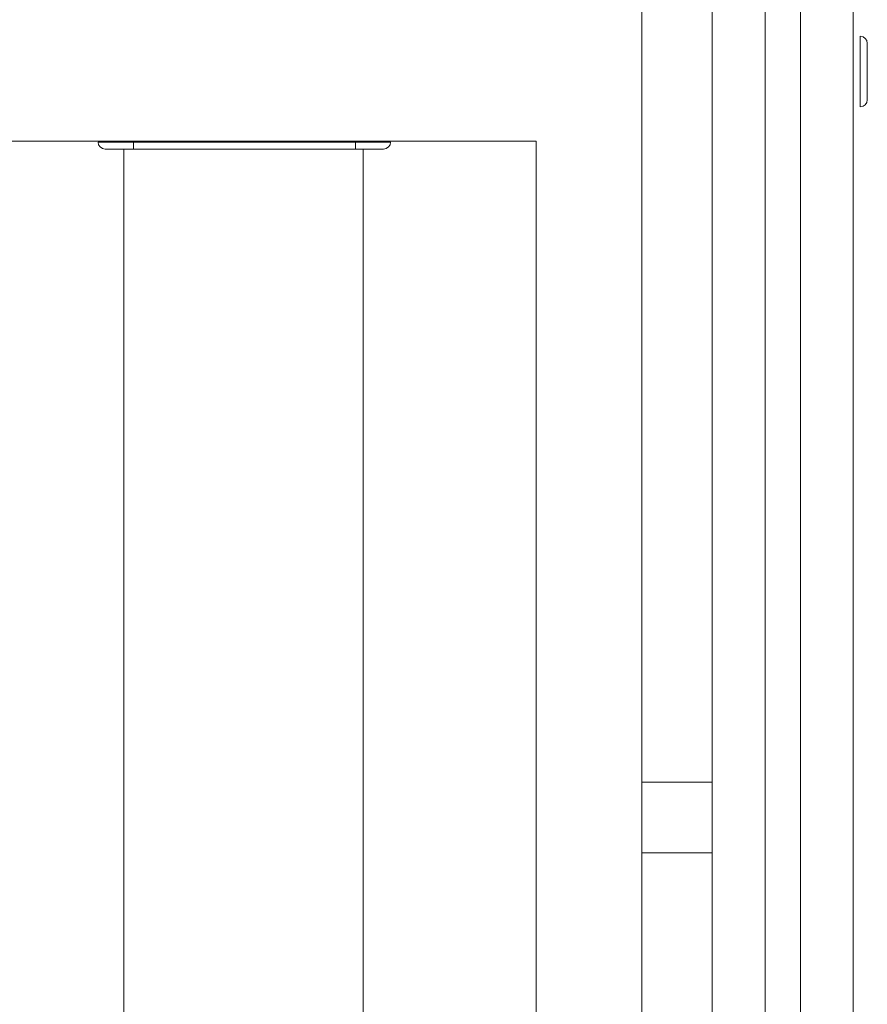
# Model space of a CAD drawing. Units: inches. Extents: x -384 to 595, y -277 to 574.
# Drawn here: x 64 to 88, y 234 to 262 of the extents above; entities that cross this region are included whole.
import ezdxf

# ---------------------------------------------------------------- set-up
doc = ezdxf.new("R2010")
doc.units = ezdxf.units.IN
doc.header["$MEASUREMENT"] = 0
doc.layers.add('Livello 1', color=7, linetype='Continuous')

# ---------------------------------------------------------------- blocks, each defined once
blk = doc.blocks.new('block 607')
at = {"layer": 'Livello 1', "color": 7, "lineweight": 18, "true_color": 0xffffff}
blk.add_lwpolyline([(85.22, 338.13), (85.22, 182.263)], dxfattribs=at)
blk = doc.blocks.new('block 608')
at = {"layer": 'Livello 1', "color": 7, "lineweight": 18, "true_color": 0xffffff}
blk.add_lwpolyline([(86.219, 182.263), (86.219, 338.13)], dxfattribs=at)
blk = doc.blocks.new('block 996')
at = {"layer": 'Livello 1', "color": 7, "lineweight": 18, "true_color": 0xffffff}
blk.add_lwpolyline([(73.78, 258.2), (73.78, 258.206), (73.78, 258.223)], dxfattribs=at)
blk = doc.blocks.new('block 997')
at = {"layer": 'Livello 1', "color": 7, "lineweight": 18, "true_color": 0xffffff}
blk.add_lwpolyline([(67.136, 258.223), (67.136, 258.206), (67.136, 258.2)], dxfattribs=at)
blk = doc.blocks.new('block 998')
at = {"layer": 'Livello 1', "color": 7, "lineweight": 18, "true_color": 0xffffff}
blk.add_lwpolyline([(67.31, 258.2), (67.31, 258.124), (67.31, 258.059), (67.31, 258.015), (67.31, 258)], dxfattribs=at)
blk = doc.blocks.new('block 999')
at = {"layer": 'Livello 1', "color": 7, "lineweight": 18, "true_color": 0xffffff}
blk.add_lwpolyline([(67.31, 258), (73.605, 258)], dxfattribs=at)
blk = doc.blocks.new('block 1000')
at = {"layer": 'Livello 1', "color": 7, "lineweight": 18, "true_color": 0xffffff}
blk.add_lwpolyline([(73.605, 258), (73.605, 258.015), (73.605, 258.059), (73.605, 258.124), (73.605, 258.2)], dxfattribs=at)
blk = doc.blocks.new('block 1001')
at = {"layer": 'Livello 1', "color": 7, "lineweight": 18, "true_color": 0xffffff}
blk.add_lwpolyline([(73.605, 258.2), (67.31, 258.2)], dxfattribs=at)
blk = doc.blocks.new('block 1002')
at = {"layer": 'Livello 1', "color": 7, "lineweight": 18, "true_color": 0xffffff}
blk.add_open_spline([(74.18, 258.2), (74.155, 258.2), (74.133, 258.209), (74.116, 258.223)], degree=3, dxfattribs=at)
blk = doc.blocks.new('block 1003')
at = {"layer": 'Livello 1', "color": 7, "lineweight": 18, "true_color": 0xffffff}
blk.add_open_spline([(66.8, 258.223), (66.782, 258.209), (66.76, 258.2), (66.736, 258.2)], degree=3, dxfattribs=at)
blk = doc.blocks.new('block 1004')
at = {"layer": 'Livello 1', "color": 7, "lineweight": 18, "true_color": 0xffffff}
blk.add_lwpolyline([(73.78, 258.223), (73.78, 258.216), (73.78, 258.207), (73.78, 258.2)], dxfattribs=at)
blk = doc.blocks.new('block 1005')
at = {"layer": 'Livello 1', "color": 7, "lineweight": 18, "true_color": 0xffffff}
blk.add_lwpolyline([(74.18, 258.2), (74.143, 258.207), (74.125, 258.216), (74.117, 258.223)], dxfattribs=at)
blk = doc.blocks.new('block 1006')
at = {"layer": 'Livello 1', "color": 7, "lineweight": 18, "true_color": 0xffffff}
blk.add_lwpolyline([(66.799, 258.223), (66.791, 258.216), (66.773, 258.207), (66.736, 258.2)], dxfattribs=at)
blk = doc.blocks.new('block 1007')
at = {"layer": 'Livello 1', "color": 7, "lineweight": 18, "true_color": 0xffffff}
blk.add_open_spline([(67.136, 258.206), (67.136, 258.207), (67.136, 258.216), (67.136, 258.216), (67.136, 258.216), (67.136, 258.223), (67.136, 258.223)], degree=3, knots=[0, 0, 0, 0, 1, 1, 1, 2, 2, 2, 2], dxfattribs=at)
blk = doc.blocks.new('block 1008')
at = {"layer": 'Livello 1', "color": 7, "lineweight": 18, "true_color": 0xffffff}
blk.add_open_spline([(66.511, 258), (66.401, 258), (66.311, 258.09), (66.311, 258.2)], degree=3, dxfattribs=at)
blk = doc.blocks.new('block 1009')
at = {"layer": 'Livello 1', "color": 7, "lineweight": 18, "true_color": 0xffffff}
blk.add_lwpolyline([(66.511, 258), (66.523, 258), (66.559, 258), (66.618, 258), (66.698, 258), (66.797, 258), (66.911, 258), (67.037, 258), (67.172, 258), (67.31, 258)], dxfattribs=at)
blk = doc.blocks.new('block 1010')
at = {"layer": 'Livello 1', "color": 7, "lineweight": 18, "true_color": 0xffffff}
blk.add_lwpolyline([(67.31, 258), (67.31, 258.015), (67.31, 258.059), (67.31, 258.124), (67.31, 258.2)], dxfattribs=at)
blk = doc.blocks.new('block 1011')
at = {"layer": 'Livello 1', "color": 7, "lineweight": 18, "true_color": 0xffffff}
blk.add_lwpolyline([(67.31, 258.2), (67.168, 258.2), (67.029, 258.2), (66.895, 258.2), (66.77, 258.2), (66.656, 258.2), (66.555, 258.2), (66.47, 258.2), (66.402, 258.2), (66.352, 258.2), (66.321, 258.2), (66.311, 258.2)], dxfattribs=at)
blk = doc.blocks.new('block 1012')
at = {"layer": 'Livello 1', "color": 7, "lineweight": 18, "true_color": 0xffffff}
blk.add_open_spline([(74.604, 258.2), (74.604, 258.09), (74.515, 258), (74.404, 258)], degree=3, dxfattribs=at)
blk = doc.blocks.new('block 1013')
at = {"layer": 'Livello 1', "color": 7, "lineweight": 18, "true_color": 0xffffff}
blk.add_lwpolyline([(73.605, 258), (73.744, 258), (73.878, 258), (74.005, 258), (74.119, 258), (74.217, 258), (74.297, 258), (74.356, 258), (74.392, 258), (74.404, 258)], dxfattribs=at)
blk = doc.blocks.new('block 1014')
at = {"layer": 'Livello 1', "color": 7, "lineweight": 18, "true_color": 0xffffff}
blk.add_lwpolyline([(73.605, 258.2), (73.605, 258.124), (73.605, 258.059), (73.605, 258.015), (73.605, 258)], dxfattribs=at)
blk = doc.blocks.new('block 1015')
at = {"layer": 'Livello 1', "color": 7, "lineweight": 18, "true_color": 0xffffff}
blk.add_lwpolyline([(74.604, 258.2), (74.594, 258.2), (74.564, 258.2), (74.514, 258.2), (74.446, 258.2), (74.36, 258.2), (74.259, 258.2), (74.145, 258.2), (74.02, 258.2), (73.887, 258.2), (73.747, 258.2), (73.605, 258.2)], dxfattribs=at)
blk = doc.blocks.new('block 1016')
at = {"layer": 'Livello 1', "color": 7, "lineweight": 18, "true_color": 0xffffff}
blk.add_lwpolyline([(73.605, 258.2), (73.804, 258.2), (73.989, 258.2), (74.158, 258.2), (74.312, 258.2), (74.44, 258.2), (74.531, 258.2), (74.586, 258.2), (74.604, 258.2)], dxfattribs=at)
blk = doc.blocks.new('block 1017')
at = {"layer": 'Livello 1', "color": 7, "lineweight": 18, "true_color": 0xffffff}
blk.add_lwpolyline([(67.31, 258.2), (73.605, 258.2)], dxfattribs=at)
blk = doc.blocks.new('block 1018')
at = {"layer": 'Livello 1', "color": 7, "lineweight": 18, "true_color": 0xffffff}
blk.add_lwpolyline([(66.311, 258.2), (66.33, 258.2), (66.384, 258.2), (66.476, 258.2), (66.604, 258.2), (66.758, 258.2), (66.927, 258.2), (67.111, 258.2), (67.31, 258.2)], dxfattribs=at)
blk = doc.blocks.new('block 1019')
at = {"layer": 'Livello 1', "color": 7, "lineweight": 18, "true_color": 0xffffff}
blk.add_lwpolyline([(67.31, 258), (67.151, 258), (67.004, 258), (66.868, 258), (66.745, 258), (66.643, 258), (66.57, 258), (66.526, 258), (66.511, 258)], dxfattribs=at)
blk = doc.blocks.new('block 1020')
at = {"layer": 'Livello 1', "color": 7, "lineweight": 18, "true_color": 0xffffff}
blk.add_lwpolyline([(73.605, 258), (67.31, 258)], dxfattribs=at)
blk = doc.blocks.new('block 1021')
at = {"layer": 'Livello 1', "color": 7, "lineweight": 18, "true_color": 0xffffff}
blk.add_lwpolyline([(74.404, 258), (74.39, 258), (74.346, 258), (74.273, 258), (74.17, 258), (74.047, 258), (73.912, 258), (73.765, 258), (73.605, 258)], dxfattribs=at)
blk = doc.blocks.new('block 2365')
at = {"layer": 'Livello 1', "color": 7, "lineweight": 18, "true_color": 0xffffff}
blk.add_lwpolyline([(73.83, 258), (73.83, 256.57), (73.83, 253.511), (73.83, 250.45), (73.83, 247.386), (73.83, 244.321), (73.83, 241.252), (73.83, 238.182), (73.83, 235.11), (73.83, 231.888), (73.83, 228.664), (73.83, 225.438), (73.83, 222.209), (73.83, 218.978), (73.83, 215.749), (73.83, 212.522), (73.83, 209.298), (73.83, 206.077), (73.83, 202.858)], dxfattribs=at)
blk = doc.blocks.new('block 2366')
at = {"layer": 'Livello 1', "color": 7, "lineweight": 18, "true_color": 0xffffff}
blk.add_lwpolyline([(67.036, 205.826), (67.036, 209.047), (67.036, 212.271), (67.036, 215.497), (67.036, 218.726), (67.036, 221.957), (67.036, 225.186), (67.036, 228.413), (67.036, 231.637), (67.036, 234.859), (67.036, 238.078), (67.036, 241.294), (67.036, 244.508), (67.036, 247.536), (67.036, 250.562), (67.036, 253.586), (67.036, 256.607), (67.036, 258)], dxfattribs=at)
blk = doc.blocks.new('block 2367')
at = {"layer": 'Livello 1', "color": 7, "lineweight": 18, "true_color": 0xffffff}
blk.add_lwpolyline([(67.036, 258.001), (67.036, 255.611), (67.036, 253.218), (67.036, 250.823), (67.036, 248.425), (67.036, 246.026), (67.036, 243.625), (67.036, 241.222), (67.036, 238.818), (67.036, 236.412), (67.036, 234.006), (67.036, 231.598), (67.036, 229.189), (67.036, 226.78), (67.036, 224.371), (67.036, 221.961), (67.036, 219.551), (67.036, 217.141), (67.036, 214.732), (67.036, 212.322), (67.036, 209.914), (67.036, 207.506), (67.036, 205.099)], dxfattribs=at)
blk = doc.blocks.new('block 2368')
at = {"layer": 'Livello 1', "color": 7, "lineweight": 18, "true_color": 0xffffff}
blk.add_lwpolyline([(73.83, 205.099), (73.83, 207.506), (73.83, 209.914), (73.83, 212.322), (73.83, 214.731), (73.83, 217.141), (73.83, 219.551), (73.83, 221.961), (73.83, 224.37), (73.83, 226.78), (73.83, 229.189), (73.83, 231.597), (73.83, 234.005), (73.83, 236.412), (73.83, 238.817), (73.83, 241.222), (73.83, 243.624), (73.83, 246.025), (73.83, 248.425), (73.83, 250.822), (73.83, 253.217), (73.83, 255.61), (73.83, 258)], dxfattribs=at)
blk = doc.blocks.new('block 2447')
at = {"layer": 'Livello 1', "color": 7, "lineweight": 18, "true_color": 0xffffff}
blk.add_open_spline([(88.118, 259.397), (88.118, 259.287), (88.028, 259.197), (87.918, 259.197)], degree=3, dxfattribs=at)
blk = doc.blocks.new('block 2448')
at = {"layer": 'Livello 1', "color": 7, "lineweight": 18, "true_color": 0xffffff}
blk.add_open_spline([(87.918, 261.196), (88.028, 261.196), (88.118, 261.106), (88.118, 260.996)], degree=3, dxfattribs=at)
blk = doc.blocks.new('block 2449')
at = {"layer": 'Livello 1', "color": 7, "lineweight": 18, "true_color": 0xffffff}
blk.add_lwpolyline([(87.918, 260.196), (87.918, 260.339), (87.918, 260.478), (87.918, 260.611), (87.918, 260.737), (87.918, 260.851), (87.918, 260.951), (87.918, 261.037), (87.918, 261.105), (87.918, 261.155), (87.918, 261.185), (87.918, 261.196)], dxfattribs=at)
blk = doc.blocks.new('block 2450')
at = {"layer": 'Livello 1', "color": 7, "lineweight": 18, "true_color": 0xffffff}
blk.add_lwpolyline([(87.918, 259.197), (87.918, 259.207), (87.918, 259.238), (87.918, 259.288), (87.918, 259.356), (87.918, 259.441), (87.918, 259.542), (87.918, 259.656), (87.918, 259.781), (87.918, 259.915), (87.918, 260.054), (87.918, 260.196)], dxfattribs=at)
blk = doc.blocks.new('block 2451')
at = {"layer": 'Livello 1', "color": 7, "lineweight": 18, "true_color": 0xffffff}
blk.add_lwpolyline([(88.118, 260.196), (88.118, 260.058), (88.118, 259.923), (88.118, 259.797), (88.118, 259.683), (88.118, 259.584), (88.118, 259.504), (88.118, 259.445), (88.118, 259.409), (88.118, 259.397)], dxfattribs=at)
blk = doc.blocks.new('block 2452')
at = {"layer": 'Livello 1', "color": 7, "lineweight": 18, "true_color": 0xffffff}
blk.add_lwpolyline([(88.118, 260.996), (88.118, 260.984), (88.118, 260.947), (88.118, 260.889), (88.118, 260.809), (88.118, 260.71), (88.118, 260.596), (88.118, 260.47), (88.118, 260.335), (88.118, 260.196)], dxfattribs=at)
blk = doc.blocks.new('block 2594')
at = {"layer": 'Livello 1', "color": 7, "lineweight": 18, "true_color": 0xffffff}
blk.add_lwpolyline([(83.721, 240.051), (81.723, 240.051)], dxfattribs=at)
blk = doc.blocks.new('block 2595')
at = {"layer": 'Livello 1', "color": 7, "lineweight": 18, "true_color": 0xffffff}
blk.add_lwpolyline([(81.723, 238.053), (83.721, 238.053)], dxfattribs=at)
blk = doc.blocks.new('block 2639')
at = {"layer": 'Livello 1', "color": 7, "lineweight": 18, "true_color": 0xffffff}
blk.add_lwpolyline([(78.726, 258.223), (78.726, 183.287)], dxfattribs=at)
blk = doc.blocks.new('block 2642')
at = {"layer": 'Livello 1', "color": 7, "lineweight": 18, "true_color": 0xffffff}
blk.add_lwpolyline([(81.723, 180.29), (81.723, 339.903)], dxfattribs=at)
blk = doc.blocks.new('block 2645')
at = {"layer": 'Livello 1', "color": 7, "lineweight": 18, "true_color": 0xffffff}
blk.add_lwpolyline([(-115.108, 258.223), (78.726, 258.223)], dxfattribs=at)
blk = doc.blocks.new('block 2714')
at = {"layer": 'Livello 1', "color": 7, "lineweight": 18, "true_color": 0xffffff}
blk.add_lwpolyline([(87.718, 338.13), (87.718, 182.263)], dxfattribs=at)
blk = doc.blocks.new('block 2715')
at = {"layer": 'Livello 1', "color": 7, "lineweight": 18, "true_color": 0xffffff}
blk.add_lwpolyline([(83.721, 338.13), (83.721, 182.263)], dxfattribs=at)
blk = doc.blocks.new('block 2940')
at = {"layer": 'Livello 1', "color": 7, "lineweight": 18, "true_color": 0xffffff}
blk.add_lwpolyline([(87.918, 260.196), (87.918, 260.339), (87.918, 260.478), (87.918, 260.611), (87.918, 260.737), (87.918, 260.851), (87.918, 260.951), (87.918, 261.037), (87.918, 261.105), (87.918, 261.155), (87.918, 261.185), (87.918, 261.196)], dxfattribs=at)
blk = doc.blocks.new('block 2941')
at = {"layer": 'Livello 1', "color": 7, "lineweight": 18, "true_color": 0xffffff}
blk.add_lwpolyline([(87.918, 259.197), (87.918, 259.207), (87.918, 259.238), (87.918, 259.288), (87.918, 259.356), (87.918, 259.441), (87.918, 259.542), (87.918, 259.656), (87.918, 259.781), (87.918, 259.915), (87.918, 260.054), (87.918, 260.196)], dxfattribs=at)
blk = doc.blocks.new('block 2942')
at = {"layer": 'Livello 1', "color": 7, "lineweight": 18, "true_color": 0xffffff}
blk.add_open_spline([(88.118, 259.397), (88.118, 259.287), (88.028, 259.197), (87.918, 259.197)], degree=3, dxfattribs=at)
blk = doc.blocks.new('block 2943')
at = {"layer": 'Livello 1', "color": 7, "lineweight": 18, "true_color": 0xffffff}
blk.add_open_spline([(87.918, 261.196), (88.028, 261.196), (88.118, 261.106), (88.118, 260.996)], degree=3, dxfattribs=at)
blk = doc.blocks.new('block 2944')
at = {"layer": 'Livello 1', "color": 7, "lineweight": 18, "true_color": 0xffffff}
blk.add_lwpolyline([(88.118, 260.196), (88.118, 260.058), (88.118, 259.923), (88.118, 259.797), (88.118, 259.683), (88.118, 259.584), (88.118, 259.504), (88.118, 259.445), (88.118, 259.409), (88.118, 259.397)], dxfattribs=at)
blk = doc.blocks.new('block 2945')
at = {"layer": 'Livello 1', "color": 7, "lineweight": 18, "true_color": 0xffffff}
blk.add_lwpolyline([(88.118, 260.996), (88.118, 260.984), (88.118, 260.947), (88.118, 260.889), (88.118, 260.809), (88.118, 260.71), (88.118, 260.596), (88.118, 260.47), (88.118, 260.335), (88.118, 260.196)], dxfattribs=at)
blk = doc.blocks.new('block 2966')
at = {"layer": 'Livello 1', "color": 7, "lineweight": 18, "true_color": 0xffffff}
blk.add_lwpolyline([(87.718, 338.13), (87.718, 182.263)], dxfattribs=at)
blk = doc.blocks.new('block 2967')
at = {"layer": 'Livello 1', "color": 7, "lineweight": 18, "true_color": 0xffffff}
blk.add_lwpolyline([(83.721, 338.13), (83.721, 182.263)], dxfattribs=at)
blk = doc.blocks.new('block 2980')
at = {"layer": 'Livello 1', "color": 7, "lineweight": 18, "true_color": 0xffffff}
blk.add_lwpolyline([(83.721, 240.051), (81.723, 240.051)], dxfattribs=at)
blk = doc.blocks.new('block 2981')
at = {"layer": 'Livello 1', "color": 7, "lineweight": 18, "true_color": 0xffffff}
blk.add_lwpolyline([(81.723, 238.053), (83.721, 238.053)], dxfattribs=at)
blk = doc.blocks.new('block 3101')
at = {"layer": 'Livello 1', "color": 7, "lineweight": 18, "true_color": 0xffffff}
blk.add_lwpolyline([(67.136, 258.223), (67.136, 258.206), (67.136, 258.2)], dxfattribs=at)
blk = doc.blocks.new('block 3102')
at = {"layer": 'Livello 1', "color": 7, "lineweight": 18, "true_color": 0xffffff}
blk.add_lwpolyline([(73.78, 258.2), (73.78, 258.206), (73.78, 258.223)], dxfattribs=at)
blk = doc.blocks.new('block 3103')
at = {"layer": 'Livello 1', "color": 7, "lineweight": 18, "true_color": 0xffffff}
blk.add_lwpolyline([(73.605, 258.2), (67.31, 258.2)], dxfattribs=at)
blk = doc.blocks.new('block 3104')
at = {"layer": 'Livello 1', "color": 7, "lineweight": 18, "true_color": 0xffffff}
blk.add_lwpolyline([(73.605, 258), (73.605, 258.015), (73.605, 258.059), (73.605, 258.124), (73.605, 258.2)], dxfattribs=at)
blk = doc.blocks.new('block 3105')
at = {"layer": 'Livello 1', "color": 7, "lineweight": 18, "true_color": 0xffffff}
blk.add_lwpolyline([(67.31, 258), (73.605, 258)], dxfattribs=at)
blk = doc.blocks.new('block 3106')
at = {"layer": 'Livello 1', "color": 7, "lineweight": 18, "true_color": 0xffffff}
blk.add_lwpolyline([(67.31, 258.2), (67.31, 258.124), (67.31, 258.059), (67.31, 258.015), (67.31, 258)], dxfattribs=at)
blk = doc.blocks.new('block 3107')
at = {"layer": 'Livello 1', "color": 7, "lineweight": 18, "true_color": 0xffffff}
blk.add_open_spline([(74.18, 258.2), (74.155, 258.2), (74.133, 258.209), (74.116, 258.223)], degree=3, dxfattribs=at)
blk = doc.blocks.new('block 3108')
at = {"layer": 'Livello 1', "color": 7, "lineweight": 18, "true_color": 0xffffff}
blk.add_open_spline([(66.8, 258.223), (66.782, 258.209), (66.76, 258.2), (66.736, 258.2)], degree=3, dxfattribs=at)
blk = doc.blocks.new('block 3109')
at = {"layer": 'Livello 1', "color": 7, "lineweight": 18, "true_color": 0xffffff}
blk.add_lwpolyline([(73.78, 258.223), (73.78, 258.216), (73.78, 258.207), (73.78, 258.2)], dxfattribs=at)
blk = doc.blocks.new('block 3110')
at = {"layer": 'Livello 1', "color": 7, "lineweight": 18, "true_color": 0xffffff}
blk.add_lwpolyline([(74.18, 258.2), (74.143, 258.207), (74.125, 258.216), (74.117, 258.223)], dxfattribs=at)
blk = doc.blocks.new('block 3111')
at = {"layer": 'Livello 1', "color": 7, "lineweight": 18, "true_color": 0xffffff}
blk.add_lwpolyline([(67.136, 258.2), (67.136, 258.207), (67.136, 258.216), (67.136, 258.223)], dxfattribs=at)
blk = doc.blocks.new('block 3112')
at = {"layer": 'Livello 1', "color": 7, "lineweight": 18, "true_color": 0xffffff}
blk.add_lwpolyline([(66.799, 258.223), (66.791, 258.216), (66.773, 258.207), (66.736, 258.2)], dxfattribs=at)
blk = doc.blocks.new('block 3113')
at = {"layer": 'Livello 1', "color": 7, "lineweight": 18, "true_color": 0xffffff}
blk.add_open_spline([(66.511, 258), (66.401, 258), (66.311, 258.09), (66.311, 258.2)], degree=3, dxfattribs=at)
blk = doc.blocks.new('block 3114')
at = {"layer": 'Livello 1', "color": 7, "lineweight": 18, "true_color": 0xffffff}
blk.add_lwpolyline([(67.31, 258.2), (67.168, 258.2), (67.029, 258.2), (66.895, 258.2), (66.77, 258.2), (66.656, 258.2), (66.555, 258.2), (66.47, 258.2), (66.402, 258.2), (66.352, 258.2), (66.321, 258.2), (66.311, 258.2)], dxfattribs=at)
blk = doc.blocks.new('block 3115')
at = {"layer": 'Livello 1', "color": 7, "lineweight": 18, "true_color": 0xffffff}
blk.add_lwpolyline([(66.511, 258), (66.523, 258), (66.559, 258), (66.618, 258), (66.698, 258), (66.797, 258), (66.911, 258), (67.037, 258), (67.172, 258), (67.31, 258)], dxfattribs=at)
blk = doc.blocks.new('block 3116')
at = {"layer": 'Livello 1', "color": 7, "lineweight": 18, "true_color": 0xffffff}
blk.add_lwpolyline([(67.31, 258), (67.31, 258.015), (67.31, 258.059), (67.31, 258.124), (67.31, 258.2)], dxfattribs=at)
blk = doc.blocks.new('block 3117')
at = {"layer": 'Livello 1', "color": 7, "lineweight": 18, "true_color": 0xffffff}
blk.add_open_spline([(74.604, 258.2), (74.604, 258.09), (74.515, 258), (74.404, 258)], degree=3, dxfattribs=at)
blk = doc.blocks.new('block 3118')
at = {"layer": 'Livello 1', "color": 7, "lineweight": 18, "true_color": 0xffffff}
blk.add_lwpolyline([(73.605, 258), (73.744, 258), (73.878, 258), (74.005, 258), (74.119, 258), (74.217, 258), (74.297, 258), (74.356, 258), (74.392, 258), (74.404, 258)], dxfattribs=at)
blk = doc.blocks.new('block 3119')
at = {"layer": 'Livello 1', "color": 7, "lineweight": 18, "true_color": 0xffffff}
blk.add_lwpolyline([(74.604, 258.2), (74.594, 258.2), (74.564, 258.2), (74.514, 258.2), (74.446, 258.2), (74.36, 258.2), (74.259, 258.2), (74.145, 258.2), (74.02, 258.2), (73.887, 258.2), (73.747, 258.2), (73.605, 258.2)], dxfattribs=at)
blk = doc.blocks.new('block 3120')
at = {"layer": 'Livello 1', "color": 7, "lineweight": 18, "true_color": 0xffffff}
blk.add_lwpolyline([(73.605, 258.2), (73.605, 258.124), (73.605, 258.059), (73.605, 258.015), (73.605, 258)], dxfattribs=at)
blk = doc.blocks.new('block 3121')
at = {"layer": 'Livello 1', "color": 7, "lineweight": 18, "true_color": 0xffffff}
blk.add_lwpolyline([(73.605, 258.2), (73.804, 258.2), (73.989, 258.2), (74.158, 258.2), (74.312, 258.2), (74.44, 258.2), (74.531, 258.2), (74.586, 258.2), (74.604, 258.2)], dxfattribs=at)
blk = doc.blocks.new('block 3122')
at = {"layer": 'Livello 1', "color": 7, "lineweight": 18, "true_color": 0xffffff}
blk.add_lwpolyline([(66.311, 258.2), (66.33, 258.2), (66.384, 258.2), (66.476, 258.2), (66.604, 258.2), (66.758, 258.2), (66.927, 258.2), (67.111, 258.2), (67.31, 258.2)], dxfattribs=at)
blk = doc.blocks.new('block 3123')
at = {"layer": 'Livello 1', "color": 7, "lineweight": 18, "true_color": 0xffffff}
blk.add_lwpolyline([(67.31, 258.2), (73.605, 258.2)], dxfattribs=at)
blk = doc.blocks.new('block 3124')
at = {"layer": 'Livello 1', "color": 7, "lineweight": 18, "true_color": 0xffffff}
blk.add_lwpolyline([(67.31, 258), (67.151, 258), (67.004, 258), (66.868, 258), (66.745, 258), (66.643, 258), (66.57, 258), (66.526, 258), (66.511, 258)], dxfattribs=at)
blk = doc.blocks.new('block 3125')
at = {"layer": 'Livello 1', "color": 7, "lineweight": 18, "true_color": 0xffffff}
blk.add_lwpolyline([(73.605, 258), (67.31, 258)], dxfattribs=at)
blk = doc.blocks.new('block 3126')
at = {"layer": 'Livello 1', "color": 7, "lineweight": 18, "true_color": 0xffffff}
blk.add_lwpolyline([(74.404, 258), (74.39, 258), (74.346, 258), (74.273, 258), (74.17, 258), (74.047, 258), (73.912, 258), (73.765, 258), (73.605, 258)], dxfattribs=at)
blk = doc.blocks.new('block 3239')
at = {"layer": 'Livello 1', "color": 7, "lineweight": 18, "true_color": 0xffffff}
blk.add_lwpolyline([(73.83, 258), (73.83, 256.57), (73.83, 253.511), (73.83, 250.45), (73.83, 247.386), (73.83, 244.321), (73.83, 241.252), (73.83, 238.182), (73.83, 235.11), (73.83, 231.888), (73.83, 228.664), (73.83, 225.438), (73.83, 222.209), (73.83, 218.978), (73.83, 215.749), (73.83, 212.522), (73.83, 209.298), (73.83, 206.077), (73.83, 202.858)], dxfattribs=at)
blk = doc.blocks.new('block 3240')
at = {"layer": 'Livello 1', "color": 7, "lineweight": 18, "true_color": 0xffffff}
blk.add_lwpolyline([(67.036, 205.826), (67.036, 209.047), (67.036, 212.271), (67.036, 215.497), (67.036, 218.726), (67.036, 221.957), (67.036, 225.186), (67.036, 228.413), (67.036, 231.637), (67.036, 234.859), (67.036, 238.078), (67.036, 241.294), (67.036, 244.508), (67.036, 247.536), (67.036, 250.562), (67.036, 253.586), (67.036, 256.607), (67.036, 258)], dxfattribs=at)
blk = doc.blocks.new('block 3241')
at = {"layer": 'Livello 1', "color": 7, "lineweight": 18, "true_color": 0xffffff}
blk.add_lwpolyline([(73.83, 205.099), (73.83, 207.506), (73.83, 209.914), (73.83, 212.322), (73.83, 214.731), (73.83, 217.141), (73.83, 219.551), (73.83, 221.961), (73.83, 224.37), (73.83, 226.78), (73.83, 229.189), (73.83, 231.597), (73.83, 234.005), (73.83, 236.412), (73.83, 238.817), (73.83, 241.222), (73.83, 243.624), (73.83, 246.025), (73.83, 248.425), (73.83, 250.822), (73.83, 253.217), (73.83, 255.61), (73.83, 258)], dxfattribs=at)
blk = doc.blocks.new('block 3242')
at = {"layer": 'Livello 1', "color": 7, "lineweight": 18, "true_color": 0xffffff}
blk.add_lwpolyline([(67.036, 258.001), (67.036, 255.611), (67.036, 253.218), (67.036, 250.823), (67.036, 248.425), (67.036, 246.026), (67.036, 243.625), (67.036, 241.222), (67.036, 238.818), (67.036, 236.412), (67.036, 234.006), (67.036, 231.598), (67.036, 229.189), (67.036, 226.78), (67.036, 224.371), (67.036, 221.961), (67.036, 219.551), (67.036, 217.141), (67.036, 214.732), (67.036, 212.322), (67.036, 209.914), (67.036, 207.506), (67.036, 205.099)], dxfattribs=at)
blk = doc.blocks.new('block 3323')
at = {"layer": 'Livello 1', "color": 7, "lineweight": 18, "true_color": 0xffffff}
blk.add_lwpolyline([(81.723, 180.29), (81.723, 339.903)], dxfattribs=at)
blk = doc.blocks.new('block 3326')
at = {"layer": 'Livello 1', "color": 7, "lineweight": 18, "true_color": 0xffffff}
blk.add_lwpolyline([(78.726, 258.223), (78.726, 183.287)], dxfattribs=at)
blk = doc.blocks.new('block 3327')
at = {"layer": 'Livello 1', "color": 7, "lineweight": 18, "true_color": 0xffffff}
blk.add_lwpolyline([(-115.108, 258.223), (78.726, 258.223)], dxfattribs=at)

msp = doc.modelspace()

# ---------------------------------------------------------------- block references
at = {"layer": 'Livello 1'}
for name in ['block 2642', 'block 3323', 'block 2715', 'block 2967', 'block 607', 'block 608', 'block 2714', 'block 2966', 'block 2448', 'block 2449', 'block 2940', 'block 2943', 'block 2452', 'block 2945', 'block 2450', 'block 2941', 'block 2451', 'block 2944', 'block 2447', 'block 2942', 'block 2645', 'block 3327', 'block 1008', 'block 1011', 'block 1018', 'block 3113', 'block 3114', 'block 3122', 'block 1003', 'block 1006', 'block 3108', 'block 3112', 'block 997', 'block 1007', 'block 3101', 'block 3111', 'block 998', 'block 1001', 'block 1010', 'block 1017', 'block 3103', 'block 3106', 'block 3116', 'block 3123', 'block 1000', 'block 1014', 'block 1015', 'block 1016', 'block 3104', 'block 3119', 'block 3120', 'block 3121', 'block 996', 'block 1004', 'block 3102', 'block 3109', 'block 1002', 'block 3107', 'block 1005', 'block 3110', 'block 1012', 'block 3117', 'block 2639', 'block 3326', 'block 1009', 'block 1019', 'block 3115', 'block 3124', 'block 2367', 'block 3242', 'block 2366', 'block 3240', 'block 999', 'block 1020', 'block 3105', 'block 3125', 'block 1013', 'block 1021', 'block 3118', 'block 3126', 'block 2365', 'block 2368', 'block 3239', 'block 3241', 'block 2594', 'block 2980', 'block 2595', 'block 2981']:
    msp.add_blockref(name, (0, 0), dxfattribs=at)

doc.saveas('drawing.dxf')
